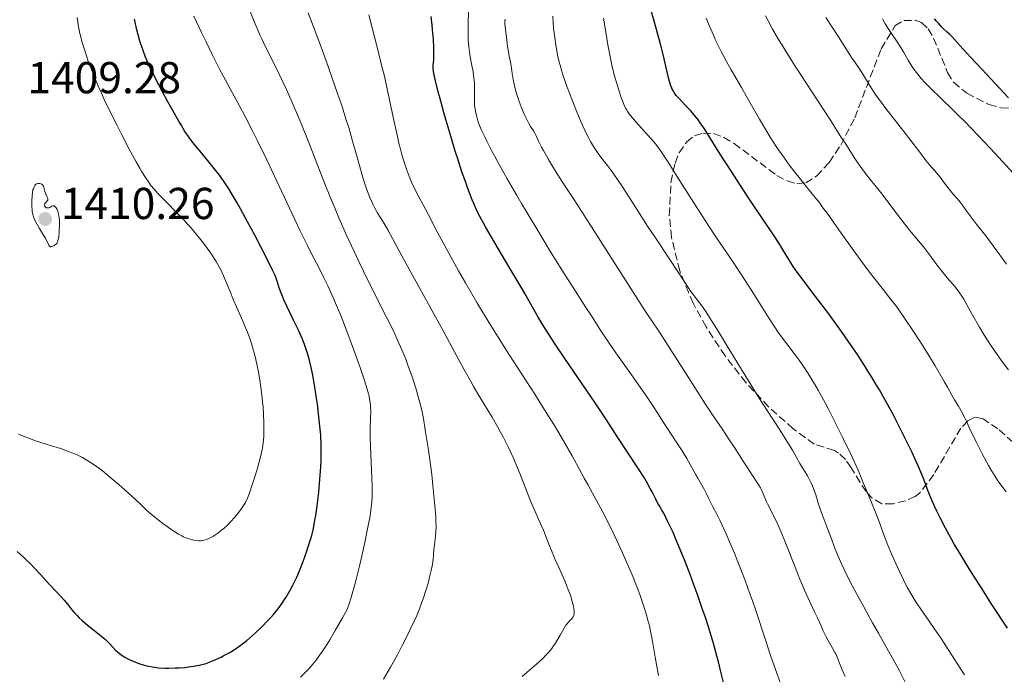
# Model space of a CAD drawing. Units: metres. Extents: x 671682 to 675141, y 4753713 to 4756112.
# Drawn here: x 671908 to 672128, y 4753872 to 4754019 of the extents above; entities that cross this region are included whole.
import ezdxf

# ---------------------------------------------------------------- set-up
doc = ezdxf.new("R2010")
doc.units = ezdxf.units.M
doc.header["$MEASUREMENT"] = 0
doc.linetypes.add('DGN Style 3', pattern=[2.435891, 1.739922, -0.695969])
for name, color, linetype, lineweight in [('Cota de punto acotado terreno', 7, 'Continuous', 0), ('Curva de nivel directora', 30, 'Continuous', 30), ('Curva de nivel intermedia', 30, 'Continuous', 0), ('Punto acotado terreno (símbolo)', 7, 'Continuous', 0), ('Zona arbolada', 92, 'DGN Style 3', 0)]:
    doc.layers.add(name, color=color, linetype=linetype, lineweight=lineweight)
doc.styles.add('Style-Arial', font='arial.ttf')

# ---------------------------------------------------------------- blocks, each defined once
blk = doc.blocks.new('5PATER')
at = {"layer": 'Punto acotado terreno (símbolo)', "linetype": 'Continuous', "lineweight": 0}
h = blk.add_hatch(color=51, dxfattribs=at)
edge = h.paths.add_edge_path()
edge.add_ellipse((0, 0), major_axis=(-0.11, -0.111), ratio=0.999422, start_angle=0, end_angle=360)

msp = doc.modelspace()

# ---------------------------------------------------------------- linework, layer by layer
at = {"layer": 'Curva de nivel directora', "color": 30, "linetype": 'Continuous', "lineweight": 30, "flags": 128}
for points, elevation in [([(672128.9, 4753882.13), (672125.27, 4753887.68), (672123.27, 4753890.78), (672120.46, 4753895.23), (672118.2, 4753898.92), (672116.98, 4753901), (672116.26, 4753902.26), (672114.99, 4753904.58), (672113.74, 4753907), (672113, 4753908.51), (672112.56, 4753909.46), (672111.78, 4753911.22), (672111.08, 4753912.99), (672110.21, 4753915.29), (672109.7, 4753916.56), (672108.88, 4753918.52), (672108.38, 4753919.63), (672107.52, 4753921.5), (672105.9, 4753924.84), (672104.11, 4753928.38), (672103.09, 4753930.33), (672101.41, 4753933.41), (672100.19, 4753935.55), (672099.56, 4753936.64), (672098.57, 4753938.29), (672097.54, 4753939.94), (672096.84, 4753941.05), (672095.4, 4753943.26), (672093.19, 4753946.52), (672091.72, 4753948.62), (672090.75, 4753949.99), (672088.86, 4753952.59), (672085.9, 4753956.51), (672082.65, 4753960.78), (672081.4, 4753962.48), (672080.88, 4753963.23), (672080.02, 4753964.56), (672078.63, 4753966.9), (672077.89, 4753968.13), (672076.48, 4753970.3), (672072.35, 4753976.4), (672070.57, 4753979.08), (672066.86, 4753984.73), (672064.48, 4753988.42), (672060.82, 4753994.3), (672060.03, 4753995.46), (672059.62, 4753996.02), (672058.96, 4753996.86), (672057.91, 4753998.11), (672056.76, 4753999.33), (672055.3, 4754000.88), (672054.68, 4754001.6), (672054.22, 4754002.21), (672054.03, 4754002.51), (672053.77, 4754002.98), (672053.65, 4754003.23), (672053.43, 4754003.76), (672053.28, 4754004.19), (672052.99, 4754005.2), (672052.53, 4754007.15), (672051.71, 4754010.78), (672051.14, 4754013.11), (672050.02, 4754017.21), (672048.45, 4754022.73)], 1350), ([(671964.21, 4753962.39), (671962.96, 4753964.86), (671960.18, 4753970.22), (671958.56, 4753973.27), (671956.98, 4753976.18), (671956.24, 4753977.49), (671955.57, 4753978.66), (671954.38, 4753980.64), (671953.34, 4753982.24), (671952.69, 4753983.16), (671952.27, 4753983.73), (671951.42, 4753984.84), (671949.89, 4753986.72), (671947.87, 4753989.15), (671946.95, 4753990.27), (671945.87, 4753991.64), (671945.36, 4753992.35), (671944.56, 4753993.53), (671943.67, 4753994.97), (671943.16, 4753995.83), (671941.59, 4753998.57), (671940.73, 4754000.12), (671939.43, 4754002.54), (671938.19, 4754004.93), (671937.62, 4754006.08), (671936.71, 4754007.97), (671936.3, 4754008.86), (671935.75, 4754010.17), (671935.25, 4754011.46), (671935.01, 4754012.11), (671934.68, 4754013.11), (671934.47, 4754013.78), (671934.06, 4754015.2), (671933.77, 4754016.33), (671933.22, 4754018.71)], 1400), ([(672022.37, 4753954.24), (672020.73, 4753957.16), (672019.9, 4753958.59), (672018.55, 4753960.85), (672016.25, 4753964.69), (672014.75, 4753967.23), (672011.93, 4753972.15), (672010.2, 4753975.23), (672009.44, 4753976.97), (672008.94, 4753978.18), (672007.97, 4753980.72), (672007.49, 4753982.03), (672006.57, 4753984.68), (672005.7, 4753987.34), (672005.14, 4753989.09), (672004.11, 4753992.45), (672002.65, 4753997.46), (672001.87, 4754000.28), (672001.43, 4754001.9), (672000.78, 4754004.48), (672000.61, 4754005.21), (672000.37, 4754006.35), (672000.24, 4754007.15), (672000.21, 4754007.56), (672000.22, 4754008.29), (672000.31, 4754009.59), (672000.35, 4754010.48), (672000.36, 4754011.58), (672000.34, 4754012.22), (672000.23, 4754014.27), (672000.14, 4754015.44), (671999.95, 4754017.33), (671999.71, 4754019.3)], 1375), ([(672129.12, 4754001.04), (672123.14, 4754007.48), (672120.7, 4754010.12), (672118.23, 4754012.82), (672116.52, 4754014.71), (672115.96, 4754015.28), (672115.4, 4754015.8), (672114.59, 4754016.55), (672114.14, 4754016.99), (672113.4, 4754017.79), (672112.99, 4754018.27), (672112.56, 4754018.8)], 1325), ([(671920.45, 4753884.86), (671920.85, 4753884.46), (671921.52, 4753883.83), (671922.68, 4753882.82), (671924.05, 4753881.73), (671925.92, 4753880.25), (671926.73, 4753879.56), (671927.09, 4753879.24), (671927.69, 4753878.65), (671929, 4753877.22), (671929.52, 4753876.72), (671929.8, 4753876.49), (671930.26, 4753876.15), (671931.1, 4753875.62), (671932.04, 4753875.12), (671932.58, 4753874.86), (671933.48, 4753874.47), (671934.46, 4753874.11), (671934.98, 4753873.95), (671935.96, 4753873.69), (671936.48, 4753873.58), (671937.3, 4753873.43), (671938.63, 4753873.27), (671940.12, 4753873.18), (671940.92, 4753873.17), (671942.46, 4753873.2), (671943.27, 4753873.24), (671944.52, 4753873.34), (671945.8, 4753873.5), (671946.45, 4753873.59), (671947.73, 4753873.82), (671948.36, 4753873.96), (671949.3, 4753874.19), (671950.54, 4753874.7), (671951.3, 4753875.03), (671952.67, 4753875.66), (671953.29, 4753875.97), (671954.43, 4753876.6), (671955.47, 4753877.23), (671956.13, 4753877.68), (671957.42, 4753878.62), (671958.4, 4753879.39), (671959.72, 4753880.51), (671960.38, 4753881.09), (671961.82, 4753882.45), (671963.16, 4753883.82), (671963.79, 4753884.5), (671964.37, 4753885.18), (671965.42, 4753886.49), (671966.34, 4753887.75), (671966.88, 4753888.56), (671967.22, 4753889.09), (671967.83, 4753890.12), (671968.15, 4753890.68), (671968.74, 4753891.77), (671969.27, 4753892.84), (671969.6, 4753893.55), (671970.22, 4753895.01), (671970.91, 4753896.72), (671971.35, 4753897.91), (671972.19, 4753900.34), (671972.71, 4753902.02), (671972.96, 4753902.94), (671973.33, 4753904.49), (671973.69, 4753906.35), (671973.86, 4753907.42), (671974.18, 4753909.59), (671974.33, 4753910.77), (671974.54, 4753912.62), (671974.81, 4753915.48), (671975.01, 4753918.29), (671975.07, 4753919.62), (671975.1, 4753920.89), (671975.1, 4753921.69), (671975.08, 4753923.23), (671974.98, 4753925.4), (671974.87, 4753926.78), (671974.58, 4753929.52), (671974.23, 4753932.33), (671974.04, 4753933.72), (671973.75, 4753935.73), (671973.3, 4753938.44), (671973.15, 4753939.22), (671972.86, 4753940.61), (671972.57, 4753941.83), (671972.38, 4753942.56), (671971.96, 4753943.93), (671971.51, 4753945.27), (671971.26, 4753945.96), (671970.81, 4753947.07), (671969.97, 4753948.97), (671968.9, 4753951.22), (671967.39, 4753954.34), (671966.74, 4753955.76), (671966.47, 4753956.39), (671966.03, 4753957.51), (671965.7, 4753958.46), (671965.22, 4753959.96), (671964.91, 4753960.84), (671964.69, 4753961.35), (671964.21, 4753962.39)], 1400), ([(672065.32, 4753869.66), (672064.75, 4753872.06), (672064.11, 4753874.61), (672063.76, 4753875.94), (672062.98, 4753878.72), (672062.55, 4753880.16), (672061.86, 4753882.4), (672061.11, 4753884.72), (672060.58, 4753886.3), (672059.48, 4753889.48), (672058.91, 4753891.06), (672057.77, 4753894.15), (672056.64, 4753897.08), (672055.92, 4753898.9), (672054.59, 4753902.11), (672053.94, 4753903.62), (672053.53, 4753904.5), (672052.81, 4753906.01), (672051.92, 4753907.74), (672051.42, 4753908.62), (672050.88, 4753909.56), (672050.64, 4753909.96), (672049.99, 4753911.18), (672049.25, 4753912.67), (672048.84, 4753913.47), (672048.08, 4753914.84), (672047.45, 4753915.88), (672045.91, 4753918.32), (672041.58, 4753924.89), (672038.76, 4753929.33), (672036.52, 4753932.66), (672029.68, 4753942.6), (672027.36, 4753946.06), (672026.31, 4753947.67), (672025.36, 4753949.17), (672023.74, 4753951.86), (672022.37, 4753954.24)], 1375), ([(671906.92, 4753899.29), (671908.37, 4753898.03), (671909.05, 4753897.39), (671909.71, 4753896.75), (671910.96, 4753895.47), (671912.12, 4753894.22), (671913.51, 4753892.67), (671914.14, 4753891.97), (671915.44, 4753890.58), (671916.88, 4753889.07), (671917.48, 4753888.4), (671918.28, 4753887.45), (671919.23, 4753886.25), (671919.72, 4753885.66), (671920.45, 4753884.86)], 1400)]:
    msp.add_lwpolyline(points, dxfattribs=dict(at, elevation=elevation))
at = {"layer": 'Curva de nivel intermedia', "color": 30, "linetype": 'Continuous', "lineweight": 0, "flags": 128}
for points, elevation in [([(671967.32, 4754002.92), (671966.52, 4754004.64), (671965.08, 4754007.61), (671962.54, 4754012.66), (671961.76, 4754014.3), (671961.36, 4754015.19), (671960.09, 4754018.18), (671958.44, 4754022.25)], 1390), ([(672055.85, 4753922.13), (672054.53, 4753924.16), (672052.7, 4753926.89), (672051.8, 4753928.24), (672050.5, 4753930.3), (672049.21, 4753932.33), (672048.46, 4753933.48), (672047.13, 4753935.45), (672044.66, 4753938.96), (672041.15, 4753943.87), (672039.63, 4753946.03), (672039, 4753946.96), (672037.94, 4753948.55), (672035.66, 4753952.18), (672034.43, 4753954.06), (672032.06, 4753957.67), (672030.41, 4753960.27), (672027.62, 4753964.73), (672026.06, 4753967.27), (672023.61, 4753971.3), (672019.99, 4753977.36), (672018.86, 4753979.28), (672016.79, 4753982.89), (672014.97, 4753986.13), (672013.92, 4753988.06), (672013.29, 4753989.24), (672012.22, 4753991.31), (672011.73, 4753992.3), (672010.97, 4753993.95), (672010.45, 4753995.23), (672010.21, 4753995.92), (672009.88, 4753997.08), (672009.65, 4753998.08), (672009.57, 4753998.58), (672009.48, 4753999.36), (672009.43, 4754000.22), (672009.42, 4754000.7), (672009.43, 4754001.77), (672009.44, 4754003.38), (672009.42, 4754004.24), (672009.33, 4754005.57), (672009.25, 4754006.24), (672009.15, 4754006.91), (672008.88, 4754008.28), (672008.47, 4754010.24), (672008.29, 4754011.32), (672008.15, 4754012.5), (672008.1, 4754013.13), (672008.04, 4754014.12), (672008.03, 4754014.81), (672008.02, 4754016.24), (672008.06, 4754018.41), (672008.15, 4754021.14)], 1370), ([(671935.74, 4753983.15), (671934.91, 4753984.49), (671934.44, 4753985.28), (671933.63, 4753986.71), (671932.08, 4753989.57), (671930.31, 4753992.94), (671929.34, 4753994.83), (671927.87, 4753997.77), (671926.47, 4754000.67), (671925.83, 4754002.06), (671925.24, 4754003.38), (671924.22, 4754005.8), (671923.38, 4754007.97), (671922.9, 4754009.29), (671922.1, 4754011.64), (671921.46, 4754013.7), (671921.19, 4754014.71), (671920.95, 4754015.75), (671920.84, 4754016.29), (671920.64, 4754017.45), (671920.55, 4754018.08), (671920.42, 4754019.09)], 1405), ([(671970.47, 4753871.13), (671971.93, 4753872.64), (671972.37, 4753873.12), (671973.19, 4753874.06), (671973.95, 4753874.99), (671974.43, 4753875.63), (671975.38, 4753876.96), (671976.42, 4753878.52), (671977.05, 4753879.54), (671978.25, 4753881.59), (671979.88, 4753884.48), (671980.9, 4753886.32), (671981.08, 4753886.78), (671981.44, 4753887.81), (671981.81, 4753888.98), (671982.05, 4753889.82), (671982.56, 4753891.62), (671982.93, 4753893.05), (671983.66, 4753896.03), (671984.35, 4753899.03), (671984.76, 4753900.96), (671985.48, 4753904.39), (671986.03, 4753907.33), (671986.22, 4753908.49), (671986.32, 4753909.18), (671986.45, 4753910.43), (671986.52, 4753911.58), (671986.53, 4753912.35), (671986.51, 4753914.03), (671986.38, 4753917.6), (671986.17, 4753922.8), (671986.1, 4753925.04), (671986.08, 4753925.98), (671986.08, 4753927.5), (671986.11, 4753928.64), (671986.16, 4753929.77), (671986.18, 4753930.24), (671986.19, 4753931.11), (671986.17, 4753931.54), (671986.13, 4753932.17), (671986, 4753933.14), (671985.82, 4753934.1), (671985.68, 4753934.67), (671985.39, 4753935.71), (671984.7, 4753937.9), (671983.79, 4753940.61), (671983.24, 4753942.19), (671982.33, 4753944.73), (671980.84, 4753948.73), (671979.47, 4753952.24), (671978.77, 4753953.94), (671977.72, 4753956.4), (671976.67, 4753958.72), (671976.15, 4753959.81), (671975.63, 4753960.87), (671974.56, 4753962.97), (671972.95, 4753966.07), (671972.01, 4753967.91), (671970.38, 4753971.23), (671967.37, 4753977.6), (671962.9, 4753987.12), (671960.76, 4753991.53), (671959.77, 4753993.51), (671957.95, 4753997.03), (671956.82, 4753999.14), (671954.68, 4754003.07), (671953.11, 4754005.98), (671952.32, 4754007.5), (671950.74, 4754010.62), (671949.21, 4754013.72), (671948.25, 4754015.71), (671946.56, 4754019.33)], 1395), ([(671982.14, 4753991.34), (671981.25, 4753994.37), (671980.72, 4753996.07), (671979.83, 4753998.87), (671978.77, 4754002.02), (671978.18, 4754003.74), (671976.17, 4754009.37), (671974.76, 4754013.23), (671972.2, 4754020.08)], 1385), ([(672007.42, 4753959.57), (672005.87, 4753962.28), (672003.22, 4753967.01), (672001.08, 4753971.01), (671999.19, 4753974.67), (671998.47, 4753976.08), (671996.46, 4753979.8), (671995.82, 4753981.09), (671995.5, 4753981.78), (671994.93, 4753983.12), (671994.64, 4753983.85), (671994.21, 4753985.05), (671993.77, 4753986.38), (671993.55, 4753987.1), (671993.1, 4753988.67), (671992.87, 4753989.53), (671992.52, 4753990.91), (671992.17, 4753992.4), (671991.44, 4753995.67), (671989.94, 4754002.73), (671989.18, 4754006.18), (671988.79, 4754007.81), (671988.03, 4754010.92), (671986.52, 4754016.77), (671985.78, 4754019.69)], 1380), ([(672086.25, 4753884.6), (672085.66, 4753885.82), (672084.74, 4753887.72), (672084.21, 4753888.85), (672083.34, 4753890.8), (672082.86, 4753891.92), (672082.36, 4753893.14), (672081.31, 4753895.8), (672079.17, 4753901.28), (672078.18, 4753903.69), (672077.72, 4753904.73), (672076.9, 4753906.49), (672076.42, 4753907.47), (672075.6, 4753909.04), (672075.12, 4753910), (672074.91, 4753910.43), (672074.57, 4753911.23), (672074.01, 4753912.64), (672073.72, 4753913.28), (672073.56, 4753913.59), (672073.17, 4753914.23), (672071.3, 4753917.04), (672069.83, 4753919.32), (672067.58, 4753922.83), (672066.48, 4753924.52), (672064.93, 4753926.8), (672062.64, 4753930.18), (672061.17, 4753932.41), (672058.44, 4753936.68), (672054.52, 4753942.87), (672052.8, 4753945.56), (672050.73, 4753948.71), (672047.95, 4753952.9), (672046.04, 4753955.84), (672033.97, 4753974.82), (672031.27, 4753978.98), (672029.02, 4753982.38), (672028.13, 4753983.76), (672026.79, 4753985.94), (672025.93, 4753987.4), (672024.91, 4753989.21), (672024.49, 4753989.98), (672023.8, 4753991.34), (672023.24, 4753992.55), (672023.01, 4753993.01), (672022.64, 4753993.66), (672022.03, 4753994.65), (672021.66, 4753995.27), (672021.1, 4753996.31), (672020.8, 4753996.91), (672020.34, 4753997.91), (672019.87, 4753999.03), (672019.65, 4753999.63), (672019.43, 4754000.25), (672019.02, 4754001.55), (672018.65, 4754002.84), (672018.44, 4754003.68), (672018.1, 4754005.17), (672017.88, 4754006.47), (672017.73, 4754007.73), (672017.66, 4754008.26), (672017.51, 4754009.04), (672017.22, 4754010.4), (672017.05, 4754011.36), (672016.86, 4754012.55), (672016.51, 4754015.22), (672016.33, 4754016.98), (672016.28, 4754017.82), (672016.28, 4754018.14), (672016.32, 4754018.66)], 1365), ([(672091.76, 4753896.39), (672090.94, 4753898.27), (672090.3, 4753899.86), (672089.31, 4753902.56), (672088.57, 4753904.5), (672087.6, 4753907.02), (672087.15, 4753908.24), (672086.58, 4753909.97), (672085.92, 4753912.06), (672085.6, 4753912.99), (672085.11, 4753914.24), (672084.78, 4753914.97), (672084.56, 4753915.43), (672084.1, 4753916.27), (672082.38, 4753919.09), (672080.68, 4753922.04), (672079.44, 4753924.06), (672077.84, 4753926.57), (672075.02, 4753930.94), (672073.27, 4753933.7), (672070.27, 4753938.56), (672066.25, 4753945.15), (672064.55, 4753947.93), (672062.66, 4753950.97), (672061.76, 4753952.38), (672061.26, 4753953.14), (672060.37, 4753954.4), (672059.41, 4753955.7), (672058.22, 4753957.27), (672057.72, 4753957.96), (672057.09, 4753958.91), (672055.99, 4753960.64), (672055.12, 4753961.98), (672053.24, 4753964.8), (672050, 4753969.64), (672048.25, 4753972.3), (672045.67, 4753976.3), (672042.61, 4753981.06), (672041.37, 4753982.94), (672040.84, 4753983.71), (672039.95, 4753984.95), (672039.25, 4753985.86), (672038.19, 4753987.16), (672037.58, 4753987.95), (672037.29, 4753988.36), (672036.84, 4753989.01), (672036.15, 4753990.11), (672035.46, 4753991.29), (672035.08, 4753992.01), (672034.43, 4753993.31), (672033.67, 4753994.95), (672033.23, 4753995.93), (672031.93, 4753999.04), (672031.24, 4754000.77), (672030.23, 4754003.44), (672029.34, 4754006.02), (672028.96, 4754007.22), (672028.63, 4754008.34), (672028.45, 4754009.03), (672028.15, 4754010.31), (672027.82, 4754011.99), (672027.67, 4754012.96), (672027.44, 4754014.6), (672027.16, 4754016.67), (672027.05, 4754017.86), (672026.97, 4754019.39)], 1360), ([(672119.29, 4753871.67), (672117.59, 4753874.24), (672115.06, 4753878.18), (672114.01, 4753879.81), (672112.47, 4753882.08), (672110.5, 4753884.87), (672109.6, 4753886.16), (672108.5, 4753887.79), (672107.98, 4753888.61), (672107.21, 4753889.9), (672106.41, 4753891.35), (672106, 4753892.14), (672105.56, 4753893), (672104.67, 4753894.86), (672103.47, 4753897.49), (672102.89, 4753898.81), (672102.1, 4753900.71), (672101.11, 4753903.28), (672099.98, 4753906.4), (672099.4, 4753907.93), (672098.44, 4753910.3), (672097.14, 4753913.35), (672096.57, 4753914.72), (672096.07, 4753915.94), (672095.4, 4753917.58), (672095, 4753918.51), (672094.26, 4753920.17), (672093.79, 4753921.16), (672092.02, 4753924.8), (672090.65, 4753927.53), (672088.83, 4753931.07), (672088.01, 4753932.64), (672086.47, 4753935.48), (672085.65, 4753936.92), (672085.16, 4753937.75), (672084.25, 4753939.21), (672082.9, 4753941.24), (672082.2, 4753942.23), (672081.08, 4753943.73), (672079.43, 4753945.87), (672078.49, 4753947.13), (672077.45, 4753948.59), (672076.88, 4753949.43), (672076.29, 4753950.33), (672075, 4753952.36), (672071.99, 4753957.16), (672070.26, 4753959.85), (672067.4, 4753964.18), (672063.26, 4753970.35), (672061.15, 4753973.55), (672058.06, 4753978.36), (672054.43, 4753984.11), (672052.99, 4753986.4), (672051.38, 4753988.86), (672050.55, 4753990.03), (672050.04, 4753990.7), (672049.7, 4753991.11), (672048.98, 4753991.95), (672047.57, 4753993.52), (672045.6, 4753995.67), (672044.76, 4753996.64), (672044.09, 4753997.5), (672043.81, 4753997.91), (672043.48, 4753998.46), (672043.32, 4753998.75), (672043.02, 4753999.38), (672042.83, 4753999.84), (672042.42, 4754000.92), (672041.71, 4754003), (672041.33, 4754004.23), (672040.76, 4754006.24), (672040.22, 4754008.4), (672039.97, 4754009.53), (672039.74, 4754010.67), (672039.32, 4754012.94), (672038.64, 4754017.16), (672038.35, 4754018.9)], 1355), ([(672128.57, 4753912.71), (672127.61, 4753914), (672126.62, 4753915.4), (672126.12, 4753916.15), (672125.38, 4753917.33), (672124.64, 4753918.59), (672124.16, 4753919.46), (672123.22, 4753921.23), (672121.89, 4753923.9), (672120.34, 4753927.16), (672119.68, 4753928.54), (672119.24, 4753929.42), (672118.5, 4753930.83), (672117.91, 4753931.88), (672117.02, 4753933.35), (672116.45, 4753934.37), (672115.46, 4753936.18), (672114.73, 4753937.46), (672112.66, 4753940.96), (672111.4, 4753943.02), (672109.39, 4753946.23), (672107.39, 4753949.32), (672106.13, 4753951.2), (672105.36, 4753952.33), (672104.01, 4753954.24), (672102.85, 4753955.79), (672100.49, 4753958.73), (672097.98, 4753961.98), (672096.48, 4753963.99), (672094.07, 4753967.28), (672091.65, 4753970.68), (672088.68, 4753974.88), (672087.4, 4753976.64), (672086.83, 4753977.4), (672085.79, 4753978.72), (672083.82, 4753981.13), (672082.71, 4753982.5), (672080.96, 4753984.76), (672080, 4753986.03), (672078.53, 4753988.05), (672077.08, 4753990.14), (672076.39, 4753991.19), (672075.72, 4753992.22), (672074.48, 4753994.26), (672073.3, 4753996.28), (672071.02, 4754000.31), (672069.26, 4754003.37), (672066.97, 4754007.34), (672065.93, 4754009.18), (672064.72, 4754011.44), (672064.18, 4754012.52), (672063.41, 4754014.11), (672063.05, 4754014.92), (672062.33, 4754016.58), (672061.38, 4754018.95)], 1345), ([(672129.1, 4753940.09), (672128.06, 4753941.42), (672127.49, 4753942.19), (672126.57, 4753943.47), (672125.12, 4753945.63), (672123.62, 4753948), (672122.65, 4753949.61), (672120.94, 4753952.58), (672119.65, 4753954.91), (672119.08, 4753955.9), (672118.48, 4753956.83), (672118.16, 4753957.3), (672117.82, 4753957.76), (672117.06, 4753958.71), (672115.36, 4753960.72), (672114.46, 4753961.82), (672113.1, 4753963.59), (672111.27, 4753966.05), (672110.34, 4753967.25), (672108.94, 4753968.99), (672106.96, 4753971.39), (672105.88, 4753972.74), (672104.16, 4753975), (672101.87, 4753978.06), (672100.84, 4753979.42), (672099.5, 4753981.08), (672097.91, 4753983.04), (672097.08, 4753984.12), (672095.69, 4753986.05), (672094.71, 4753987.48), (672092.79, 4753990.41), (672091.43, 4753992.55), (672089.21, 4753996.07), (672087.66, 4753998.46), (672081.34, 4754008.16), (672079.28, 4754011.38), (672078.37, 4754012.84), (672077.56, 4754014.16), (672076.24, 4754016.42), (672075.23, 4754018.31), (672074.67, 4754019.43)], 1340), ([(672128.66, 4753963.72), (672126.75, 4753966.43), (672125.69, 4753967.88), (672124.02, 4753970.07), (672121.88, 4753972.78), (672120.97, 4753973.98), (672119.87, 4753975.49), (672118.77, 4753977.06), (672118.3, 4753977.68), (672117.61, 4753978.49), (672116.63, 4753979.54), (672116.1, 4753980.16), (672115.23, 4753981.29), (672114.02, 4753982.93), (672113.44, 4753983.69), (672112.61, 4753984.69), (672111.38, 4753986.11), (672110.62, 4753987.03), (672109.22, 4753988.83), (672106.93, 4753991.83), (672105.65, 4753993.5), (672101.66, 4753998.63), (672100.43, 4754000.27), (672099.86, 4754001.07), (672099.33, 4754001.83), (672098.38, 4754003.28), (672096.26, 4754006.72), (672095.49, 4754007.87), (672094.58, 4754009.17), (672094.09, 4754009.88), (672091.01, 4754014.75), (672088.18, 4754019.05)], 1335), ([(672130.16, 4753984.15), (672126.96, 4753987.67), (672125.09, 4753989.68), (672122.16, 4753992.78), (672119.24, 4753995.79), (672117.86, 4753997.19), (672116.56, 4753998.47), (672114.21, 4754000.75), (672111.59, 4754003.28), (672110.48, 4754004.4), (672109.51, 4754005.44), (672109.07, 4754005.95), (672108.47, 4754006.7), (672108.11, 4754007.18), (672107.45, 4754008.14), (672106.61, 4754009.5), (672105.66, 4754011.19), (672105.22, 4754011.98), (672104.88, 4754012.53), (672104.2, 4754013.58), (672102.9, 4754015.48), (672102.3, 4754016.37), (672101.51, 4754017.67), (672100.87, 4754018.75)], 1330), ([(671989.04, 4753870.7), (671990.59, 4753873.35), (671992.23, 4753876.33), (671993.25, 4753878.26), (671993.89, 4753879.5), (671995.05, 4753881.84), (671996.05, 4753883.97), (671996.49, 4753884.97), (671997.11, 4753886.45), (671997.68, 4753887.95), (671997.96, 4753888.72), (671998.48, 4753890.32), (671999.11, 4753892.48), (671999.39, 4753893.54), (671999.74, 4753895.04), (671999.88, 4753895.73), (672000, 4753896.38), (672000.16, 4753897.56), (672000.27, 4753898.59), (672000.36, 4753899.78), (672000.41, 4753900.31), (672000.54, 4753901.43), (672000.72, 4753902.9), (672000.79, 4753903.72), (672000.82, 4753904.99), (672000.8, 4753905.74), (672000.75, 4753907.07), (672000.56, 4753909.64), (672000.13, 4753914.15), (671999.87, 4753916.56), (671999.46, 4753919.88), (671999.08, 4753922.46), (671998.47, 4753926.05), (671997.98, 4753929.15), (671997.62, 4753930.99), (671997.14, 4753932.94), (671996.85, 4753934.02), (671996.35, 4753935.74), (671995.78, 4753937.56), (671995.46, 4753938.5), (671994.54, 4753941.09), (671994.03, 4753942.43), (671993.17, 4753944.53), (671992.2, 4753946.74), (671991.68, 4753947.9), (671991.12, 4753949.08), (671989.9, 4753951.57), (671985.65, 4753960.03), (671983.54, 4753964.33), (671982.45, 4753966.63), (671980.77, 4753970.26), (671979.07, 4753974.12), (671978.21, 4753976.14), (671977.35, 4753978.23), (671975.64, 4753982.51), (671972.32, 4753991), (671970.76, 4753994.91), (671970.02, 4753996.71), (671968.61, 4754000.02), (671967.32, 4754002.92)], 1390), ([(672020.14, 4753871.29), (672021.77, 4753872.7), (672023.93, 4753874.57), (672024.89, 4753875.47), (672025.32, 4753875.91), (672026.1, 4753876.76), (672026.77, 4753877.59), (672027.18, 4753878.14), (672027.43, 4753878.51), (672027.9, 4753879.26), (672028.64, 4753880.54), (672029.51, 4753882.12), (672029.92, 4753882.77), (672030.11, 4753883.04), (672030.48, 4753883.48), (672030.81, 4753883.83), (672031.19, 4753884.18), (672031.35, 4753884.34), (672031.58, 4753884.64), (672031.66, 4753884.8), (672031.74, 4753885.07), (672031.77, 4753885.22), (672031.78, 4753885.56), (672031.75, 4753886.12), (672031.71, 4753886.45), (672031.61, 4753887.03), (672031.35, 4753888.08), (672031.01, 4753889.23), (672030.79, 4753889.88), (672030.4, 4753890.94), (672029.68, 4753892.75), (672028.78, 4753894.79), (672027.47, 4753897.71), (672026.83, 4753899.18), (672025.95, 4753901.33), (672024.88, 4753904.07), (672024.35, 4753905.38), (672021.99, 4753910.72), (672019.78, 4753916.45), (672018.72, 4753918.98), (672018.09, 4753920.39), (672017.06, 4753922.62), (672015.92, 4753924.91), (672015.31, 4753926.06), (672014.69, 4753927.19), (672013.39, 4753929.43), (672010.66, 4753933.96), (672009.24, 4753936.35), (672008.53, 4753937.59), (672007.09, 4753940.18), (672002.24, 4753949.14), (671994.04, 4753963.95), (671992.25, 4753967.3), (671990.64, 4753970.34), (671990.02, 4753971.46), (671989.17, 4753972.89), (671988.14, 4753974.5), (671987.69, 4753975.23), (671987.09, 4753976.31), (671986.72, 4753977.06), (671986.48, 4753977.58), (671986, 4753978.71), (671985.25, 4753980.67), (671984.85, 4753981.8), (671984.25, 4753983.7), (671983.64, 4753985.88), (671982.7, 4753989.33), (671982.14, 4753991.34)], 1385), ([(671911.95, 4753981.87), (671911.73, 4753981.87), (671911.6, 4753981.86), (671911.36, 4753981.79), (671911.15, 4753981.67), (671911.05, 4753981.58), (671910.92, 4753981.42), (671910.74, 4753981.08), (671910.58, 4753980.65), (671910.5, 4753980.39), (671910.4, 4753979.92), (671910.28, 4753979.03), (671910.23, 4753978.04), (671910.22, 4753977.51), (671910.24, 4753976.69), (671910.3, 4753975.91), (671910.34, 4753975.55), (671910.46, 4753974.88), (671910.54, 4753974.58), (671910.74, 4753973.99), (671910.91, 4753973.61), (671911.34, 4753972.78), (671911.98, 4753971.72), (671912.89, 4753970.24), (671913.29, 4753969.55), (671914.05, 4753968.04), (671914.23, 4753967.77), (671914.32, 4753967.68), (671914.42, 4753967.64), (671914.62, 4753967.63), (671914.83, 4753967.71), (671915.27, 4753967.97), (671915.56, 4753968.13), (671915.7, 4753968.25), (671915.84, 4753968.41), (671915.9, 4753968.53), (671916.02, 4753968.82), (671916.08, 4753969), (671916.16, 4753969.34), (671916.26, 4753969.89), (671916.36, 4753970.8), (671916.39, 4753971.29), (671916.44, 4753972.46), (671916.41, 4753973.59), (671916.36, 4753974.12), (671916.3, 4753974.6), (671916.24, 4753974.89), (671916.11, 4753975.41), (671916.04, 4753975.64), (671915.88, 4753976.04), (671915.7, 4753976.35), (671915.58, 4753976.52), (671915.5, 4753976.61), (671915.34, 4753976.74), (671915.21, 4753976.81), (671914.96, 4753976.83), (671914.72, 4753976.75), (671914.26, 4753976.48), (671914.11, 4753976.42), (671913.81, 4753976.35), (671913.61, 4753976.36), (671913.42, 4753976.42), (671913.22, 4753976.6), (671913.11, 4753976.8), (671913.08, 4753977.01), (671913.12, 4753977.24), (671913.17, 4753977.35), (671913.24, 4753977.46), (671913.43, 4753977.67), (671913.69, 4753977.96), (671913.79, 4753978.11), (671913.84, 4753978.26), (671913.83, 4753978.47), (671913.7, 4753978.76), (671913.42, 4753979.29), (671913.27, 4753979.64), (671913.13, 4753980.07), (671913.07, 4753980.32), (671913.04, 4753980.64), (671913, 4753980.82), (671912.91, 4753981.13), (671912.86, 4753981.26), (671912.73, 4753981.46), (671912.59, 4753981.6), (671912.49, 4753981.68), (671912.29, 4753981.78), (671911.95, 4753981.87)], 1410), ([(671917.11, 4753922.27), (671918.46, 4753921.78), (671919.2, 4753921.48), (671920.37, 4753920.97), (671921.57, 4753920.37), (671922.17, 4753920.04), (671922.76, 4753919.69), (671923.95, 4753918.93), (671925.15, 4753918.07), (671925.97, 4753917.45), (671927.68, 4753916.07), (671929.75, 4753914.32), (671931.11, 4753913.13), (671933.46, 4753911.01), (671934.7, 4753909.84), (671935.97, 4753908.62), (671936.64, 4753908.02), (671937.82, 4753907.01), (671939.63, 4753905.59), (671940.54, 4753904.9), (671941.71, 4753904.08), (671942.27, 4753903.71), (671943.08, 4753903.22), (671943.87, 4753902.8), (671944.25, 4753902.62), (671944.64, 4753902.45), (671945.39, 4753902.18), (671946.1, 4753901.98), (671946.55, 4753901.88), (671947.36, 4753901.77), (671947.63, 4753901.75), (671948.12, 4753901.75), (671948.56, 4753901.8), (671948.84, 4753901.85), (671949.37, 4753902), (671949.92, 4753902.23), (671950.24, 4753902.38), (671950.79, 4753902.71), (671951.89, 4753903.44), (671952.75, 4753904.08), (671953.24, 4753904.48), (671954.06, 4753905.23), (671954.99, 4753906.2), (671955.5, 4753906.77), (671956.22, 4753907.65), (671956.6, 4753908.14), (671957.2, 4753908.94), (671958.16, 4753910.3), (671958.64, 4753911.45), (671958.94, 4753912.23), (671959.5, 4753913.79), (671960.24, 4753916.06), (671960.67, 4753917.48), (671961.34, 4753919.96), (671961.8, 4753921.83), (671961.96, 4753922.6), (671962.12, 4753923.67), (671962.17, 4753924.21), (671962.24, 4753925.36), (671962.26, 4753927.2), (671962.24, 4753928.25), (671962.17, 4753929.94), (671962.05, 4753931.77), (671961.97, 4753932.72), (671961.88, 4753933.68), (671961.64, 4753935.64), (671961.26, 4753938.25), (671961.05, 4753939.52), (671960.69, 4753941.34), (671960.31, 4753943.03), (671960.1, 4753943.84), (671959.65, 4753945.4), (671959.32, 4753946.43), (671959.08, 4753947.11), (671958.56, 4753948.5), (671958.23, 4753949.3), (671957.54, 4753950.94), (671956.1, 4753954.18), (671955.44, 4753955.7), (671954.6, 4753957.74), (671953.67, 4753960.1), (671953.22, 4753961.16), (671952.59, 4753962.5), (671952.24, 4753963.17), (671951.63, 4753964.22), (671950.9, 4753965.37), (671950.48, 4753965.99), (671949.15, 4753967.85), (671948.39, 4753968.85), (671947.13, 4753970.42), (671945.78, 4753972.02), (671945.08, 4753972.82), (671944.36, 4753973.6), (671942.9, 4753975.13), (671940.16, 4753977.89), (671939, 4753979.07), (671938.5, 4753979.6), (671937.65, 4753980.56), (671936.94, 4753981.43), (671936.53, 4753981.99), (671935.74, 4753983.15)], 1405), ([(672050.69, 4753871.5), (672050.38, 4753873.18), (672049.97, 4753875.64), (672049.45, 4753878.8), (672049.15, 4753880.35), (672048.99, 4753881.12), (672048.63, 4753882.64), (672048.24, 4753884.13), (672047.97, 4753885.1), (672047.41, 4753886.97), (672046.82, 4753888.77), (672046.49, 4753889.7), (672045.91, 4753891.24), (672044.76, 4753894.07), (672043.38, 4753897.27), (672042.6, 4753899.04), (672041.35, 4753901.78), (672040.07, 4753904.48), (672039.44, 4753905.76), (672038.82, 4753906.99), (672037.61, 4753909.29), (672036.43, 4753911.46), (672034.84, 4753914.32), (672034.03, 4753915.8), (672031.33, 4753920.74), (672029.71, 4753923.62), (672027.8, 4753926.86), (672026.72, 4753928.64), (672025.54, 4753930.52), (672022.94, 4753934.6), (672017.15, 4753943.56), (672014.2, 4753948.24), (672012.75, 4753950.58), (672009.98, 4753955.19), (672007.42, 4753959.57)], 1380), ([(671907.28, 4753925.63), (671907.8, 4753925.4), (671909.59, 4753924.7), (671910.87, 4753924.23), (671913.26, 4753923.43), (671914.66, 4753923.02), (671916.25, 4753922.55), (671917.11, 4753922.27)], 1405), ([(672078.7, 4753867.83), (672076.81, 4753873.12), (672075.88, 4753875.76), (672074.63, 4753879.49), (672072.49, 4753886.09), (672071.66, 4753888.51), (672071.19, 4753889.84), (672070.09, 4753892.8), (672068.45, 4753897.02), (672067.61, 4753899.1), (672066.4, 4753902), (672065.84, 4753903.29), (672065.33, 4753904.43), (672064.42, 4753906.34), (672063.67, 4753907.82), (672062.87, 4753909.31), (672062.55, 4753909.92), (672061.96, 4753911.13), (672061.32, 4753912.52), (672060.99, 4753913.18), (672060.43, 4753914.19), (672059.51, 4753915.74), (672058.98, 4753916.66), (672057.03, 4753920.15), (672055.85, 4753922.13)], 1370), ([(672106.45, 4753869.16), (672104.68, 4753872.57), (672103.75, 4753874.33), (672102.26, 4753877.01), (672099.98, 4753881), (672098.65, 4753883.34), (672096.67, 4753886.89), (672095.66, 4753888.75), (672094.18, 4753891.53), (672092.85, 4753894.13), (672092.27, 4753895.32), (672091.76, 4753896.39)], 1360), ([(672092.51, 4753871.33), (672091.88, 4753872.79), (672091.57, 4753873.53), (672090.73, 4753875.64), (672090.41, 4753876.34), (672090.23, 4753876.7), (672089.61, 4753877.81), (672088.68, 4753879.38), (672088.23, 4753880.22), (672087.61, 4753881.53), (672086.75, 4753883.5), (672086.25, 4753884.6)], 1365)]:
    msp.add_lwpolyline(points, dxfattribs=dict(at, elevation=elevation))
at = {"layer": 'Zona arbolada', "color": 92, "linetype": 'DGN Style 3', "lineweight": 0}
msp.add_polyline3d([(672131.88, 4753922.16, 1346.67), (672126.77, 4753926.85, 1347.36), (672123.45, 4753929.06, 1347.95), (672121.57, 4753929.45, 1348.41), (672120, 4753928.62, 1348.98), (672118.46, 4753926.96, 1349.68), (672112.36, 4753916.58, 1352.97), (672109.2, 4753912.4, 1354.36), (672108.21, 4753911.67, 1354.68), (672106.02, 4753910.71, 1354.83), (672103.26, 4753910.01, 1354.66), (672100.74, 4753910.04, 1354.62), (672098.57, 4753911.28, 1355.44), (672097.2, 4753912.75, 1356.89), (672093.82, 4753918.2, 1362.67), (672092.56, 4753919.92, 1364.19), (672091.02, 4753921.38, 1365.06), (672090.1, 4753921.97, 1365.17), (672085.58, 4753923.4, 1363.43), (672080.86, 4753926.84, 1363.05), (672075.37, 4753931.75, 1362.97), (672070.29, 4753937.19, 1362.99), (672065.62, 4753943.18, 1362.93), (672061.35, 4753949.7, 1362.58), (672058.42, 4753955, 1362.03), (672055.43, 4753962.27, 1361.06), (672053.61, 4753969.72, 1359.94), (672053.11, 4753974.7, 1359.17), (672053.48, 4753982.08, 1358.1), (672054.4, 4753986.41, 1357.54), (672055.31, 4753988.69, 1357.53), (672056.97, 4753991.11, 1357.54), (672058.75, 4753992.54, 1356.32), (672060.68, 4753993.13, 1354.77), (672063.03, 4753993.07, 1354.13), (672065.28, 4753992.22, 1353.88), (672067.61, 4753990.83, 1353.84), (672077.2, 4753983.64, 1354.28), (672079.49, 4753982.41, 1354.16), (672081.65, 4753981.79, 1353.8), (672083.67, 4753981.99, 1353.11), (672086.09, 4753983.49, 1351.59), (672088.94, 4753986.58, 1348.72), (672091.52, 4753990.4, 1346.09), (672094.66, 4753996.57, 1343.3), (672100.6, 4754012.06, 1337.07), (672103.65, 4754017.18, 1334.65), (672105.67, 4754018.36, 1333.57), (672108.22, 4754018.43, 1332.43), (672109.61, 4754017.96, 1331.79), (672111.13, 4754016.54, 1331.3), (672112.35, 4754014.44, 1331.36), (672115.48, 4754006.72, 1332.77), (672116.79, 4754004.57, 1332.92), (672119.81, 4754002.09, 1332.22), (672124.75, 4753999.54, 1331.01), (672127.42, 4753998.81, 1330.39), (672130.03, 4753998.69, 1329.79)], dxfattribs=at)
msp.add_polyline3d([(672131.88, 4753922.16, 1346.67), (672126.77, 4753926.85, 1347.36), (672123.45, 4753929.06, 1347.95), (672121.57, 4753929.45, 1348.41), (672120, 4753928.62, 1348.98), (672118.46, 4753926.96, 1349.68), (672112.36, 4753916.58, 1352.97), (672109.2, 4753912.4, 1354.36), (672108.21, 4753911.67, 1354.68), (672106.02, 4753910.71, 1354.83), (672103.26, 4753910.01, 1354.66), (672100.74, 4753910.04, 1354.62), (672098.57, 4753911.28, 1355.44), (672097.2, 4753912.75, 1356.89), (672093.82, 4753918.2, 1362.67), (672092.56, 4753919.92, 1364.19), (672091.02, 4753921.38, 1365.06), (672090.1, 4753921.97, 1365.17), (672085.58, 4753923.4, 1363.43), (672080.86, 4753926.84, 1363.05), (672075.37, 4753931.75, 1362.97), (672070.29, 4753937.19, 1362.99), (672065.62, 4753943.18, 1362.93), (672061.35, 4753949.7, 1362.58), (672058.42, 4753955, 1362.03), (672055.43, 4753962.27, 1361.06), (672053.61, 4753969.72, 1359.94), (672053.11, 4753974.7, 1359.17), (672053.48, 4753982.08, 1358.1), (672054.4, 4753986.41, 1357.54), (672055.31, 4753988.69, 1357.53), (672056.97, 4753991.11, 1357.54), (672058.75, 4753992.54, 1356.32), (672060.68, 4753993.13, 1354.77), (672063.03, 4753993.07, 1354.13), (672065.28, 4753992.22, 1353.88), (672067.61, 4753990.83, 1353.84), (672077.2, 4753983.64, 1354.28), (672079.49, 4753982.41, 1354.16), (672081.65, 4753981.79, 1353.8), (672083.67, 4753981.99, 1353.11), (672086.09, 4753983.49, 1351.59), (672088.94, 4753986.58, 1348.72), (672091.52, 4753990.4, 1346.09), (672094.66, 4753996.57, 1343.3), (672100.6, 4754012.06, 1337.07), (672103.65, 4754017.18, 1334.65), (672105.67, 4754018.36, 1333.57), (672108.22, 4754018.43, 1332.43), (672109.61, 4754017.96, 1331.79), (672111.13, 4754016.54, 1331.3), (672112.35, 4754014.44, 1331.36), (672115.48, 4754006.72, 1332.77), (672116.79, 4754004.57, 1332.92), (672119.81, 4754002.09, 1332.22), (672124.75, 4753999.54, 1331.01), (672127.42, 4753998.81, 1330.39), (672130.03, 4753998.69, 1329.79)], dxfattribs=at)

# ---------------------------------------------------------------- block references
at = {"layer": 'Punto acotado terreno (símbolo)', "color": 7, "linetype": 'Continuous', "lineweight": 0, "xscale": 10, "yscale": 10, "zscale": 10}
msp.add_blockref('5PATER', (671913.22, 4753973.87, 1410.26), dxfattribs=at)

# ---------------------------------------------------------------- texts
at = {"layer": 'Cota de punto acotado terreno', "color": 7, "linetype": 'Continuous', "lineweight": 0, "style": 'Style-Arial'}
for s, p in [('1409.28', (671909.24, 4754002.07, 1409.28)), ('1410.26', (671916.72, 4753973.87, 1410.26))]:
    msp.add_text(s, height=7, dxfattribs=at).set_placement(p)

doc.saveas('drawing.dxf')
